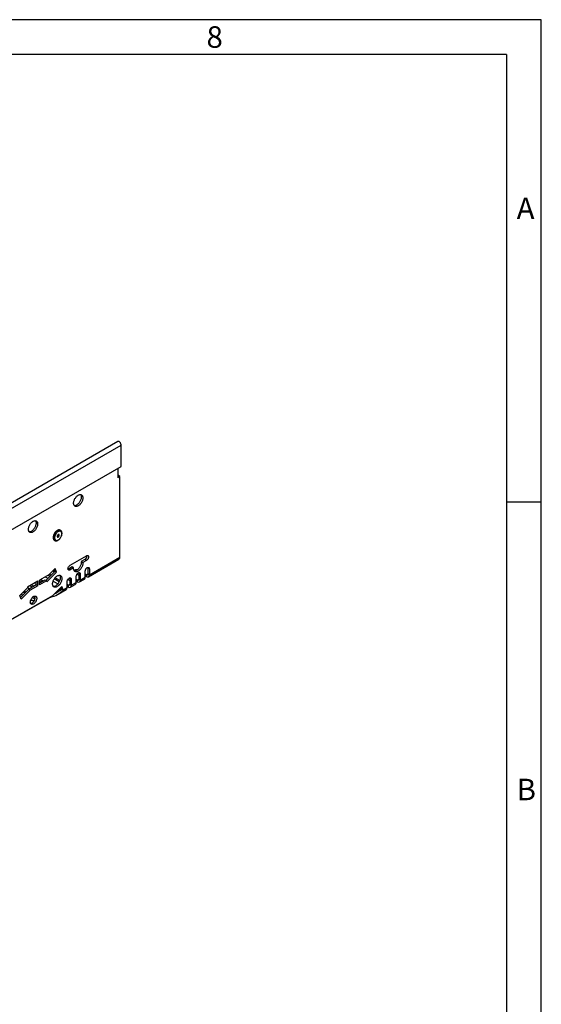
# Model space of a CAD drawing. Units: millimetres. Extents: x 56 to 3304, y 56 to 2320.
# Drawn here: x 2945 to 3304, y 1642 to 2320 of the extents above; entities that cross this region are included whole.
import ezdxf

# ---------------------------------------------------------------- set-up
doc = ezdxf.new("R2010")
doc.units = ezdxf.units.MM
doc.header["$LTSCALE"] = 8
doc.layers.add('HAURATON_FRAME_LOGO', color=1, linetype='Continuous')
doc.layers.add('HAURATON_PRODUCT_CONTOUR', color=7, linetype='Continuous', lineweight=25)
doc.styles.add('SLDTEXTSTYLE1', font='GOTHIC.TTF', dxfattribs={"width": 0.913})

msp = doc.modelspace()

# ---------------------------------------------------------------- linework, layer by layer
at = {"layer": 'HAURATON_FRAME_LOGO'}
for p, q in [((3304, 2320), (56, 2320)), ((3304, 304), (3304, 2320)), ((3280, 2296), (80, 2296)), ((3280, 2296), (3280, 304)), ((3304, 1988), (3280, 1988))]:
    msp.add_line(p, q, dxfattribs=at)
at = {"layer": 'HAURATON_PRODUCT_CONTOUR'}
for p, q in [((3012.73, 2029.59), (2305.62, 1621.39)), ((2307.86, 1619.03), (3014.96, 2027.23)), ((3014.96, 2012.41), (3014.96, 2027.23)), ((2307.86, 1604.21), (3014.96, 2012.41)), ((3012.7, 2011.11), (3012.7, 2004.74)), ((3013.05, 2006.17), (3012.7, 2005.96)), ((3014.11, 2005.55), (3013.05, 2006.17)), ((3014.11, 2005.55), (3012.7, 2004.74)), ((3014.11, 1950.03), (3014.11, 2005.55)), ((2973.33, 1968.4), (2972.98, 1968.6)), ((2968.98, 1961.68), (2969.33, 1961.47)), ((2979.82, 1944.52), (2991.13, 1951.05)), ((2990.07, 1948.4), (2987.58, 1946.96)), ((2987.58, 1946.96), (2988.64, 1946.35)), ((2991.13, 1947.79), (2988.64, 1946.35)), ((2991.13, 1947.79), (2990.07, 1948.4)), ((2992.49, 1936.53), (3013.49, 1948.66)), ((2993.11, 1937.91), (3014.11, 1950.03)), ((2969.4, 1940.25), (2963.09, 1933.95)), ((2970.46, 1939.63), (2963.81, 1933.01)), ((2969.49, 1942.14), (2965.29, 1937.96)), ((2968.04, 1940.7), (2969.19, 1940.04)), ((2969.4, 1940.25), (2968.89, 1941.55)), ((2970.46, 1939.63), (2969.4, 1940.25)), ((2970.46, 1939.63), (2969.49, 1942.14)), ((2981.25, 1943.31), (2978.76, 1941.87)), ((2979.82, 1941.25), (2978.76, 1941.87)), ((2982.31, 1942.7), (2979.82, 1941.25)), ((2982.31, 1942.7), (2981.25, 1943.31)), ((2986.89, 1938.4), (2985.83, 1939.01)), ((2985.83, 1939.01), (2985.83, 1934.93)), ((2986.89, 1938.4), (2986.89, 1934.31)), ((2990.28, 1936.27), (2990.28, 1940.36)), ((2990.99, 1937.91), (2992.05, 1938.52)), ((2993.11, 1941.99), (2992.05, 1942.6)), ((2992.05, 1942.6), (2992.05, 1938.52)), ((2993.11, 1937.91), (2992.05, 1938.52)), ((2993.11, 1941.99), (2993.11, 1937.91)), ((2957.66, 1933.55), (2950.59, 1929.47)), ((2956.6, 1930.9), (2956.6, 1932.94)), ((2957.66, 1930.29), (2957.66, 1933.55)), ((2965.29, 1937.96), (2958.72, 1934.16)), ((2962.49, 1934.3), (2958.72, 1932.12)), ((2958.72, 1930.9), (2958.72, 1934.16)), ((2960.14, 1932.94), (2958.72, 1933.76)), ((2963.55, 1933.69), (2958.72, 1930.9)), ((2961.2, 1933.55), (2959.43, 1934.57)), ((2963.55, 1933.69), (2962.49, 1934.3)), ((2962.82, 1936.53), (2964.63, 1935.49)), ((2963.81, 1933.01), (2963.55, 1933.69)), ((2965.92, 1936.78), (2964.59, 1937.55)), ((2966.7, 1937.56), (2965.56, 1938.22)), ((2968.16, 1933.45), (2971.37, 1931.6)), ((2972.36, 1933.07), (2968.94, 1935.04)), ((2972.78, 1934.05), (2969.57, 1935.9)), ((2977.84, 1929.09), (2977.84, 1933.17)), ((2978.36, 1934.74), (2979.61, 1934.03)), ((2980.67, 1934.8), (2979.61, 1935.42)), ((2979.61, 1935.42), (2979.61, 1931.33)), ((2980.67, 1934.8), (2980.67, 1930.72)), ((2980.67, 1930.72), (2984.06, 1932.68)), ((2984.06, 1932.68), (2984.06, 1936.76)), ((2984.77, 1934.31), (2984.06, 1934.72)), ((2984.77, 1933.09), (2984.06, 1933.5)), ((2984.59, 1938.34), (2985.83, 1937.62)), ((2984.77, 1934.31), (2985.83, 1934.93)), ((2984.77, 1934.31), (2984.77, 1933.09)), ((2986.89, 1934.31), (2985.83, 1934.93)), ((2986.27, 1932.94), (2989.66, 1934.9)), ((2986.89, 1934.31), (2990.28, 1936.27)), ((2990.99, 1937.91), (2990.28, 1938.31)), ((2990.99, 1936.68), (2990.28, 1937.09)), ((2990.99, 1937.91), (2990.99, 1936.68)), ((2950.59, 1928.94), (2945.21, 1923.57)), ((2951.29, 1927.83), (2945.71, 1922.27)), ((2952.35, 1927.22), (2946.18, 1921.06)), ((2948.65, 1925.2), (2947.51, 1925.86)), ((2949.43, 1925.98), (2948.28, 1926.64)), ((2950.59, 1929.47), (2950.59, 1928.94)), ((2950.59, 1929.23), (2952.15, 1928.33)), ((2956.6, 1930.9), (2951.29, 1927.83)), ((2952.35, 1927.22), (2951.29, 1927.83)), ((2953.91, 1929.35), (2952.15, 1930.37)), ((2957.66, 1930.29), (2952.35, 1927.22)), ((2954.97, 1929.96), (2953.21, 1930.98)), ((2957.66, 1930.29), (2956.6, 1930.9)), ((2974.2, 1929.9), (2967.72, 1923.44)), ((2970.18, 1925.89), (2974.06, 1928.13)), ((2971.59, 1924.47), (2977.22, 1927.72)), ((2974.06, 1928.13), (2973.61, 1929.31)), ((2974.11, 1928.06), (2974.06, 1928.13)), ((2975.12, 1927.52), (2974.06, 1928.13)), ((2975.16, 1927.35), (2974.11, 1928.06)), ((2975.12, 1927.52), (2974.2, 1929.9)), ((2975.12, 1927.52), (2977.84, 1929.09)), ((2975.16, 1927.35), (2975.12, 1927.52)), ((2978.55, 1930.72), (2977.84, 1931.13)), ((2978.55, 1929.5), (2977.84, 1929.9)), ((2978.55, 1930.72), (2979.61, 1931.33)), ((2978.55, 1930.72), (2978.55, 1929.5)), ((2980.67, 1930.72), (2979.61, 1931.33)), ((2980.05, 1929.35), (2983.44, 1931.31)), ((2934.28, 1904.13), (2966.29, 1922.61)), ((2967.72, 1923.44), (2937.11, 1905.77)), ((2946.18, 1921.06), (2945.21, 1923.57)), ((2946.21, 1924.57), (2947.36, 1923.91)), ((2952.85, 1920.74), (2953.19, 1920.54)), ((2955.68, 1921.14), (2953.8, 1922.23)), ((2955.88, 1922.25), (2954.66, 1922.96)), ((2966.29, 1922.61), (2966.29, 1922.61)), ((2966.29, 1922.61), (2966.42, 1922.54)), ((2966.42, 1922.54), (2966.42, 1922.69)), ((2966.42, 1922.54), (2966.55, 1922.57)), ((2966.55, 1922.76), (2966.55, 1922.57))]:
    msp.add_line(p, q, dxfattribs=at)
at = {"layer": 'HAURATON_PRODUCT_CONTOUR', "flags": 128}
for points in [[(3014.96, 2027.23), (3014.94, 2027.52), (3014.87, 2027.83), (3014.77, 2028.14), (3014.62, 2028.45), (3014.44, 2028.74), (3014.24, 2029), (3014.01, 2029.23), (3013.77, 2029.42), (3013.53, 2029.56), (3013.3, 2029.65), (3013.07, 2029.68), (3012.87, 2029.65), (3012.73, 2029.59)], [(2982.29, 1987.19), (2982.31, 1987.61), (2982.37, 1988.05), (2982.47, 1988.5), (2982.61, 1988.96), (2982.78, 1989.42), (2982.99, 1989.88), (2983.23, 1990.32), (2983.49, 1990.75), (2983.78, 1991.16), (2984.1, 1991.54), (2984.42, 1991.88), (2984.77, 1992.2), (2985.12, 1992.47), (2985.48, 1992.7), (2985.83, 1992.88), (2986.18, 1993.01), (2986.53, 1993.1), (2986.86, 1993.13), (2987.17, 1993.11), (2987.46, 1993.04), (2987.73, 1992.92), (2987.96, 1992.75), (2988.17, 1992.53), (2988.34, 1992.27), (2988.48, 1991.97), (2988.58, 1991.63), (2988.64, 1991.26), (2988.66, 1990.86), (2988.64, 1990.44), (2988.58, 1990), (2988.48, 1989.54), (2988.34, 1989.08), (2988.17, 1988.62), (2987.96, 1988.17), (2987.73, 1987.72), (2987.46, 1987.29), (2987.17, 1986.89), (2986.86, 1986.51), (2986.53, 1986.16), (2986.18, 1985.85), (2985.83, 1985.58), (2985.48, 1985.35), (2985.12, 1985.17), (2984.77, 1985.03), (2984.42, 1984.95), (2984.1, 1984.91), (2983.78, 1984.93), (2983.49, 1985), (2983.23, 1985.12), (2982.99, 1985.29), (2982.78, 1985.51), (2982.61, 1985.77), (2982.47, 1986.07), (2982.37, 1986.41), (2982.31, 1986.79), (2982.29, 1987.19)], [(2987.13, 1993.12), (2987.28, 1992.88), (2987.42, 1992.58), (2987.52, 1992.24), (2987.58, 1991.87), (2987.6, 1991.47), (2987.58, 1991.05), (2987.52, 1990.61), (2987.42, 1990.15), (2987.28, 1989.7), (2987.11, 1989.23), (2986.9, 1988.78), (2986.67, 1988.34), (2986.4, 1987.91), (2986.11, 1987.5), (2985.8, 1987.12), (2985.47, 1986.77), (2985.12, 1986.46), (2984.77, 1986.19), (2984.42, 1985.96)], [(2951.18, 1969.22), (2951.2, 1969.65), (2951.26, 1970.09), (2951.36, 1970.54), (2951.5, 1971), (2951.67, 1971.46), (2951.88, 1971.92), (2952.11, 1972.36), (2952.38, 1972.79), (2952.67, 1973.19), (2952.98, 1973.57), (2953.31, 1973.92), (2953.66, 1974.23), (2954.01, 1974.51), (2954.36, 1974.74), (2954.72, 1974.92), (2955.07, 1975.05), (2955.41, 1975.14), (2955.74, 1975.17), (2956.06, 1975.15), (2956.35, 1975.08), (2956.61, 1974.96), (2956.85, 1974.79), (2957.06, 1974.57), (2957.23, 1974.31), (2957.37, 1974.01), (2957.47, 1973.67), (2957.53, 1973.3), (2957.55, 1972.9), (2957.53, 1972.48), (2957.47, 1972.03), (2957.37, 1971.58), (2957.23, 1971.12), (2957.06, 1970.66), (2956.85, 1970.21), (2956.61, 1969.76), (2956.35, 1969.33), (2956.06, 1968.93), (2955.74, 1968.55), (2955.41, 1968.2), (2955.07, 1967.89), (2954.72, 1967.62), (2954.36, 1967.39), (2954.01, 1967.2), (2953.66, 1967.07), (2953.31, 1966.99), (2952.98, 1966.95), (2952.67, 1966.97), (2952.38, 1967.04), (2952.11, 1967.16), (2951.88, 1967.33), (2951.67, 1967.55), (2951.5, 1967.81), (2951.36, 1968.11), (2951.26, 1968.45), (2951.2, 1968.82), (2951.18, 1969.22)], [(2956.02, 1975.15), (2956.17, 1974.92), (2956.31, 1974.62), (2956.4, 1974.28), (2956.46, 1973.91), (2956.48, 1973.51), (2956.46, 1973.09), (2956.4, 1972.65), (2956.31, 1972.19), (2956.17, 1971.73), (2956, 1971.27), (2955.79, 1970.82), (2955.55, 1970.37), (2955.29, 1969.95), (2955, 1969.54), (2954.68, 1969.16), (2954.35, 1968.81), (2954.01, 1968.5), (2953.66, 1968.23), (2953.3, 1968)], [(2970.98, 1968.41), (2970.64, 1968.19), (2970.3, 1967.92), (2969.98, 1967.61), (2969.67, 1967.27), (2969.37, 1966.9), (2969.1, 1966.5), (2968.86, 1966.08), (2968.65, 1965.65), (2968.48, 1965.21), (2968.34, 1964.77), (2968.23, 1964.34), (2968.17, 1963.91), (2968.15, 1963.51), (2968.17, 1963.12), (2968.23, 1962.77), (2968.34, 1962.45), (2968.48, 1962.18), (2968.65, 1961.94), (2968.86, 1961.75), (2968.98, 1961.68)], [(2971.33, 1968.2), (2970.99, 1967.98), (2970.66, 1967.72), (2970.33, 1967.41), (2970.02, 1967.07), (2969.73, 1966.7), (2969.46, 1966.3), (2969.22, 1965.88), (2969.01, 1965.45), (2968.83, 1965.01), (2968.69, 1964.57), (2968.59, 1964.13), (2968.53, 1963.71), (2968.51, 1963.3), (2968.53, 1962.92), (2968.59, 1962.57), (2968.69, 1962.25), (2968.83, 1961.97), (2969.01, 1961.74), (2969.22, 1961.55), (2969.34, 1961.47)], [(2971.69, 1967.59), (2971.37, 1967.38), (2971.06, 1967.13), (2970.76, 1966.84), (2970.47, 1966.52), (2970.21, 1966.17), (2969.97, 1965.79), (2969.75, 1965.4), (2969.57, 1964.99), (2969.42, 1964.58), (2969.31, 1964.17), (2969.24, 1963.78), (2969.21, 1963.39), (2969.22, 1963.03), (2969.27, 1962.7), (2969.36, 1962.4), (2969.49, 1962.14), (2969.66, 1961.92), (2969.86, 1961.75), (2970.08, 1961.63), (2970.34, 1961.56), (2970.61, 1961.54), (2970.91, 1961.57), (2971.21, 1961.65), (2971.53, 1961.79), (2971.85, 1961.97), (2972.16, 1962.2), (2972.47, 1962.47), (2972.76, 1962.78), (2973.04, 1963.12), (2973.29, 1963.48), (2973.52, 1963.87), (2973.72, 1964.27), (2973.88, 1964.68), (2974.01, 1965.09), (2974.1, 1965.49), (2974.15, 1965.88), (2974.16, 1966.25), (2974.13, 1966.6), (2974.06, 1966.91), (2973.95, 1967.19), (2973.8, 1967.43), (2973.62, 1967.63), (2973.41, 1967.78), (2973.17, 1967.88), (2972.9, 1967.92), (2972.62, 1967.92), (2972.31, 1967.86), (2972, 1967.75), (2971.69, 1967.59)], [(2969.34, 1961.47), (2969.41, 1961.43), (2969.68, 1961.32), (2969.97, 1961.26), (2970.27, 1961.24), (2970.59, 1961.27), (2970.91, 1961.35), (2971.24, 1961.47), (2971.58, 1961.64), (2971.91, 1961.85), (2972.23, 1962.11), (2972.54, 1962.4), (2972.84, 1962.72), (2973.12, 1963.06), (2973.37, 1963.43), (2973.6, 1963.82), (2973.8, 1964.22), (2973.97, 1964.63), (2974.11, 1965.05), (2974.21, 1965.46), (2974.28, 1965.87), (2974.31, 1966.27), (2974.3, 1966.66), (2974.24, 1967.03), (2974.15, 1967.37), (2974.01, 1967.68), (2973.84, 1967.95), (2973.63, 1968.18), (2973.4, 1968.36), (2973.34, 1968.39)], [(2971.69, 1965.55), (2971.52, 1965.43), (2971.36, 1965.26), (2971.22, 1965.07), (2971.11, 1964.86), (2971.03, 1964.64), (2970.99, 1964.42), (2970.99, 1964.23), (2971.03, 1964.06), (2971.11, 1963.93), (2971.22, 1963.85), (2971.36, 1963.82), (2971.52, 1963.84), (2971.69, 1963.91), (2971.86, 1964.04), (2972.02, 1964.2), (2972.16, 1964.39), (2972.27, 1964.6), (2972.35, 1964.82), (2972.39, 1965.04), (2972.39, 1965.24), (2972.35, 1965.4), (2972.27, 1965.53), (2972.16, 1965.61), (2972.02, 1965.64), (2971.86, 1965.62), (2971.69, 1965.55)], [(2988.64, 1946.35), (2988.66, 1945.95), (2988.64, 1945.52), (2988.58, 1945.08), (2988.48, 1944.63), (2988.34, 1944.17), (2988.17, 1943.71), (2987.96, 1943.26), (2987.72, 1942.81), (2987.46, 1942.38), (2987.17, 1941.98), (2986.86, 1941.6), (2986.53, 1941.25), (2986.18, 1940.94), (2985.83, 1940.67), (2985.48, 1940.44), (2985.12, 1940.26), (2984.77, 1940.12), (2984.43, 1940.04), (2984.1, 1940), (2983.78, 1940.02), (2983.49, 1940.09), (2983.23, 1940.21), (2982.99, 1940.38), (2982.78, 1940.6), (2982.61, 1940.86), (2982.47, 1941.16), (2982.37, 1941.5), (2982.31, 1941.87), (2982.29, 1942.27), (2982.31, 1942.7)], [(2987.58, 1946.96), (2987.6, 1946.56), (2987.58, 1946.14), (2987.52, 1945.7), (2987.42, 1945.24), (2987.28, 1944.78), (2987.11, 1944.32), (2986.9, 1943.87), (2986.66, 1943.42), (2986.4, 1943), (2986.11, 1942.59), (2985.8, 1942.21), (2985.47, 1941.86), (2985.12, 1941.55), (2984.77, 1941.28), (2984.42, 1941.05), (2984.06, 1940.87), (2983.71, 1940.73), (2983.36, 1940.65), (2983.04, 1940.62), (2982.76, 1940.63)], [(2991.13, 1951.05), (2991.38, 1951.17), (2991.62, 1951.23), (2991.84, 1951.24), (2992.04, 1951.2), (2992.22, 1951.09), (2992.36, 1950.94), (2992.46, 1950.74), (2992.53, 1950.51), (2992.55, 1950.24), (2992.53, 1949.94), (2992.46, 1949.63), (2992.36, 1949.31), (2992.22, 1948.99), (2992.04, 1948.69), (2991.84, 1948.41), (2991.62, 1948.16), (2991.38, 1947.95), (2991.13, 1947.79)], [(2979.82, 1941.25), (2979.57, 1941.14), (2979.34, 1941.07), (2979.11, 1941.07), (2978.91, 1941.11), (2978.74, 1941.21), (2978.59, 1941.36), (2978.49, 1941.56), (2978.43, 1941.8), (2978.4, 1942.07), (2978.43, 1942.37), (2978.49, 1942.68), (2978.59, 1943), (2978.74, 1943.31), (2978.91, 1943.61), (2979.11, 1943.89), (2979.34, 1944.14), (2979.57, 1944.35), (2979.82, 1944.52)], [(2978.76, 1941.87), (2978.51, 1941.75), (2978.44, 1941.73)], [(2984.06, 1936.76), (2984.08, 1937.06), (2984.15, 1937.37), (2984.25, 1937.69), (2984.39, 1938), (2984.57, 1938.31), (2984.77, 1938.59), (2984.99, 1938.84), (2985.23, 1939.05), (2985.48, 1939.21), (2985.72, 1939.33), (2985.96, 1939.39), (2986.18, 1939.4), (2986.38, 1939.36), (2986.56, 1939.26), (2986.7, 1939.1), (2986.8, 1938.91), (2986.87, 1938.67), (2986.89, 1938.4)], [(2985.79, 1939.35), (2985.81, 1939.28), (2985.83, 1939.01)], [(2990.28, 1940.36), (2990.31, 1940.65), (2990.37, 1940.96), (2990.47, 1941.28), (2990.61, 1941.6), (2990.79, 1941.9), (2990.99, 1942.18), (2991.21, 1942.43), (2991.45, 1942.64), (2991.7, 1942.81), (2991.94, 1942.92), (2992.18, 1942.99), (2992.41, 1942.99), (2992.61, 1942.95), (2992.78, 1942.85), (2992.92, 1942.7), (2993.03, 1942.5), (2993.09, 1942.26), (2993.11, 1941.99)], [(2992.02, 1942.95), (2992.03, 1942.87), (2992.05, 1942.6)], [(2967.82, 1931.61), (2967.84, 1932.03), (2967.9, 1932.47), (2968, 1932.92), (2968.13, 1933.38), (2968.31, 1933.84), (2968.51, 1934.3), (2968.75, 1934.74), (2969.02, 1935.17), (2969.31, 1935.58), (2969.62, 1935.96), (2969.95, 1936.3), (2970.29, 1936.62), (2970.65, 1936.89), (2971, 1937.12), (2971.36, 1937.3), (2971.71, 1937.43), (2972.05, 1937.52), (2972.38, 1937.55), (2972.69, 1937.53), (2972.99, 1937.46), (2973.25, 1937.34), (2973.49, 1937.17), (2973.7, 1936.95), (2973.87, 1936.69), (2974, 1936.39), (2974.1, 1936.05), (2974.16, 1935.68), (2974.18, 1935.28), (2974.16, 1934.86), (2974.1, 1934.42), (2974, 1933.96), (2973.87, 1933.5), (2973.7, 1933.04), (2973.49, 1932.59), (2973.25, 1932.14), (2972.99, 1931.72), (2972.69, 1931.31), (2972.38, 1930.93), (2972.05, 1930.58), (2971.71, 1930.27), (2971.36, 1930), (2971, 1929.77), (2970.65, 1929.59), (2970.29, 1929.45), (2969.95, 1929.37), (2969.62, 1929.34), (2969.31, 1929.35), (2969.02, 1929.43), (2968.75, 1929.55), (2968.51, 1929.72), (2968.31, 1929.93), (2968.13, 1930.19), (2968, 1930.5), (2967.9, 1930.83), (2967.84, 1931.21), (2967.82, 1931.61)], [(2972.66, 1937.54), (2972.81, 1937.3), (2972.94, 1937), (2973.04, 1936.66), (2973.1, 1936.29), (2973.12, 1935.89), (2973.1, 1935.47), (2973.04, 1935.03), (2972.94, 1934.58), (2972.81, 1934.12), (2972.63, 1933.66), (2972.43, 1933.2), (2972.19, 1932.76), (2971.92, 1932.33), (2971.63, 1931.92), (2971.32, 1931.54), (2970.99, 1931.19), (2970.65, 1930.88), (2970.3, 1930.61), (2969.94, 1930.38)], [(2977.84, 1933.17), (2977.86, 1933.47), (2977.92, 1933.78), (2978.03, 1934.1), (2978.17, 1934.41), (2978.34, 1934.71), (2978.55, 1934.99), (2978.77, 1935.24), (2979.01, 1935.45), (2979.25, 1935.62), (2979.5, 1935.74), (2979.74, 1935.8), (2979.96, 1935.81), (2980.16, 1935.76), (2980.34, 1935.66), (2980.48, 1935.51), (2980.58, 1935.31), (2980.65, 1935.08), (2980.67, 1934.8)], [(2979.57, 1935.76), (2979.59, 1935.69), (2979.61, 1935.42)], [(2952.49, 1919.14), (2952.51, 1919.5), (2952.57, 1919.88), (2952.67, 1920.27), (2952.81, 1920.66), (2952.99, 1921.05), (2953.2, 1921.42), (2953.43, 1921.78), (2953.69, 1922.11), (2953.97, 1922.41), (2954.26, 1922.68), (2954.56, 1922.9), (2954.87, 1923.08), (2955.17, 1923.2), (2955.46, 1923.28), (2955.74, 1923.3), (2956, 1923.26), (2956.24, 1923.18), (2956.44, 1923.04), (2956.62, 1922.86), (2956.76, 1922.63), (2956.86, 1922.35), (2956.92, 1922.05), (2956.94, 1921.71), (2956.92, 1921.35), (2956.86, 1920.97), (2956.76, 1920.58), (2956.62, 1920.18), (2956.44, 1919.8), (2956.24, 1919.42), (2956, 1919.06), (2955.74, 1918.73), (2955.46, 1918.43), (2955.17, 1918.16), (2954.87, 1917.94), (2954.56, 1917.77), (2954.26, 1917.64), (2953.97, 1917.57), (2953.69, 1917.55), (2953.43, 1917.58), (2953.2, 1917.66), (2952.99, 1917.8), (2952.81, 1917.99), (2952.67, 1918.22), (2952.57, 1918.49), (2952.51, 1918.8), (2952.49, 1919.14)]]:
    msp.add_lwpolyline(points, dxfattribs=at)
at = {"layer": 'HAURATON_PRODUCT_CONTOUR'}
for centre, radius, start, end in [((2982.97, 1988.21), 2.67, 265.57053, 302.8356), ((2951.85, 1970.25), 2.67, 265.57053, 302.8356), ((2972.16, 1966.73), 2.05, 66.24196, 125.0685), ((2970.4, 1965.47), 1.42, 294.55981, 5.44557), ((2972.51, 1966.53), 2.04, 65.92969, 125.09328), ((2988.56, 1950.88), 2.91, 301.3819, 6.13378), ((3012.63, 1949.88), 1.5, 305.38471, 5.92747), ((2984.26, 1938.53), 2.77, 79.85241, 125.44773), ((2991.41, 1938.41), 0.655, 230.79671, 9.21404), ((2982.57, 1932.53), 1.5, 305.38471, 5.92747), ((2985.18, 1934.82), 0.655, 230.79671, 9.21404), ((2985.59, 1934.11), 1.31, 231.28179, 8.72896), ((2988.8, 1936.12), 1.5, 305.38471, 5.92747), ((2991.81, 1937.71), 1.31, 231.28179, 8.72896), ((2963.67, 1937.93), 15.62, 280.63759, 317.36643), ((2968.49, 1932.63), 2.67, 265.57053, 302.8356), ((2959.98, 1944.63), 21.78, 295.00196, 310.439), ((2976.35, 1928.93), 1.5, 305.38471, 5.92747), ((2978.96, 1931.23), 0.655, 230.79671, 9.21404), ((2979.37, 1930.52), 1.31, 231.28179, 8.72896), ((2952.59, 1920.17), 2.01, 273.24874, 302.02193), ((2954.61, 1923.34), 3.14, 243.0305, 283.02249), ((2951.52, 1922.19), 4.3, 299.84871, 14.93613)]:
    msp.add_arc(centre, radius, start, end, dxfattribs=at)

# ---------------------------------------------------------------- texts
at = {"layer": 'HAURATON_FRAME_LOGO', "char_height": 14.82, "attachment_point": 1, "style": 'SLDTEXTSTYLE1'}
for s, insert in [('8', (3073.72, 2315.48)), ('A', (3287.07, 2197.53)), ('B', (3287.07, 1797.53))]:
    msp.add_mtext(s, dxfattribs=dict(at, insert=insert))

doc.saveas('drawing.dxf')
